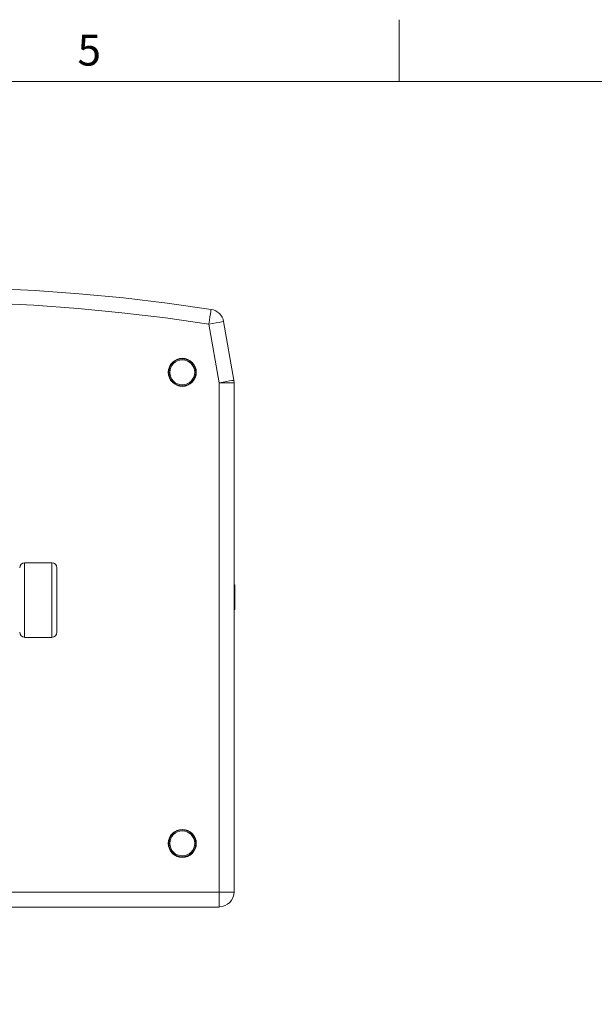
# Model space of a CAD drawing. Units: millimetres. Extents: x 15 to 3985, y 5 to 292.
# Drawn here: x 1915 to 1961, y 213 to 292 of the extents above; entities that cross this region are included whole.
import ezdxf

# ---------------------------------------------------------------- set-up
doc = ezdxf.new("R2010")
doc.units = ezdxf.units.MM

msp = doc.modelspace()

# ---------------------------------------------------------------- linework, layer by layer
at = {"color": 7, "lineweight": 0}
for points in [[(1945.266056, 291.973), (1945.266056, 286.977667)], [(2090.257722, 9.990667), (2090.257722, 286.977667), (1700.261889, 286.977667), (1700.261889, 9.990667)], [(1930.089556, 268.583833), (1926.533556, 269.091833), (1922.998722, 269.515167), (1919.421556, 269.853833), (1915.865556, 270.107833), (1912.288389, 270.277167), (1908.711222, 270.361833), (1905.134056, 270.361833), (1901.556889, 270.277167), (1897.979722, 270.107833), (1894.423722, 269.853833), (1890.867722, 269.515167), (1887.311722, 269.091833), (1883.755722, 268.583833)], [(1883.946222, 267.3985), (1887.459889, 267.9065), (1890.994722, 268.329833), (1894.529556, 268.6685), (1898.064389, 268.9225), (1901.599222, 269.091833), (1905.155222, 269.1765), (1908.690056, 269.1765), (1912.246056, 269.091833), (1915.780889, 268.9225), (1919.336889, 268.6685), (1922.871722, 268.329833), (1926.385389, 267.9065), (1929.899056, 267.3985)], [(1930.089556, 268.583833), (1930.068389, 268.5415), (1930.068389, 268.435667), (1930.026056, 268.245167), (1929.983722, 267.991167), (1929.941389, 267.716), (1929.899056, 267.3985), (1930.195389, 267.462), (1930.491722, 267.504333), (1930.724556, 267.546667), (1930.915056, 267.589), (1931.042056, 267.610167), (1931.084389, 267.610167)], [(1931.087402, 267.616706), (1931.039938, 267.799972), (1930.965753, 267.970363), (1930.867244, 268.125529), (1930.746808, 268.263121), (1930.606841, 268.380789), (1930.449741, 268.476183), (1930.277905, 268.546954), (1930.093729, 268.590753)], [(1929.899056, 267.3985), (1930.724556, 262.678333)], [(1931.909889, 262.89), (1931.084389, 267.610167)], [(1931.909889, 262.89), (1931.867556, 262.868833), (1931.761722, 262.847667), (1931.571222, 262.8265), (1931.317222, 262.784167), (1931.042056, 262.720667), (1930.724556, 262.678333), (1931.042056, 262.678333), (1931.338389, 262.678333), (1931.571222, 262.678333), (1931.761722, 262.678333), (1931.888722, 262.678333), (1931.931056, 262.678333)], [(1930.724556, 262.678333), (1930.724556, 221.572667)], [(1931.931056, 262.688917), (1931.912886, 262.896532)], [(1931.931056, 221.572667), (1931.931056, 262.678333)], [(1915.029472, 248.136833), (1914.87705, 248.106061), (1914.752581, 248.022141), (1914.668661, 247.897672), (1914.637889, 247.74525)], [(1915.018889, 242.1255), (1915.018889, 242.167833), (1915.018889, 242.273667), (1915.018889, 242.464167), (1915.018889, 242.697), (1915.018889, 243.0145), (1915.018889, 243.374333), (1915.018889, 243.7765), (1915.018889, 244.199833), (1915.018889, 244.6655), (1915.018889, 245.131167), (1915.018889, 245.596833), (1915.018889, 246.0625), (1915.018889, 246.507), (1915.018889, 246.909167), (1915.018889, 247.247833), (1915.018889, 247.565333), (1915.018889, 247.798167), (1915.018889, 247.988667), (1915.018889, 248.0945), (1915.018889, 248.136833)], [(1915.018889, 248.136833), (1917.220222, 248.136833)], [(1917.220222, 248.136833), (1917.220222, 248.0945), (1917.220222, 247.988667), (1917.220222, 247.798167), (1917.220222, 247.565333), (1917.220222, 247.247833), (1917.220222, 246.909167), (1917.220222, 246.507), (1917.220222, 246.0625), (1917.220222, 245.596833), (1917.220222, 245.131167), (1917.220222, 244.6655), (1917.220222, 244.199833), (1917.220222, 243.7765), (1917.220222, 243.374333), (1917.220222, 243.0145), (1917.220222, 242.697), (1917.220222, 242.464167), (1917.220222, 242.273667), (1917.220222, 242.167833), (1917.220222, 242.1255)], [(1917.622389, 247.74525), (1917.591616, 247.897672), (1917.507697, 248.022141), (1917.383227, 248.106061), (1917.230806, 248.136833)], [(1917.622389, 242.527667), (1917.622389, 242.57), (1917.622389, 242.697), (1917.622389, 242.8875), (1917.622389, 243.1415), (1917.622389, 243.459), (1917.622389, 243.84), (1917.622389, 244.242167), (1917.622389, 244.686667), (1917.622389, 245.131167), (1917.622389, 245.596833), (1917.622389, 246.020167), (1917.622389, 246.4435), (1917.622389, 246.803333), (1917.622389, 247.120833), (1917.622389, 247.396), (1917.622389, 247.5865), (1917.622389, 247.692333), (1917.622389, 247.734667)], [(1931.931056, 244.369167), (1931.994556, 244.369167), (1931.994556, 244.4115), (1931.994556, 244.517333), (1931.994556, 244.6655), (1931.994556, 244.877167), (1931.994556, 245.11), (1931.994556, 245.385167), (1931.994556, 245.639167), (1931.994556, 245.872), (1931.994556, 246.083667), (1931.994556, 246.231833), (1931.994556, 246.337667), (1931.994556, 246.38), (1931.931056, 246.38)], [(1914.637889, 242.53825), (1914.668661, 242.385828), (1914.752581, 242.261359), (1914.87705, 242.177439), (1915.029472, 242.146667)], [(1917.230806, 242.146667), (1917.383227, 242.177439), (1917.507697, 242.261359), (1917.591616, 242.385828), (1917.622389, 242.53825)], [(1915.018889, 242.1255), (1917.220222, 242.1255)], [(1930.724556, 221.572667), (1883.120722, 221.572667)], [(1931.931056, 221.572667), (1931.888722, 221.572667), (1931.761722, 221.572667), (1931.571222, 221.572667), (1931.338389, 221.572667), (1931.042056, 221.572667), (1930.724556, 221.572667), (1930.724556, 221.255167), (1930.724556, 220.958833), (1930.724556, 220.726), (1930.724556, 220.5355), (1930.724556, 220.4085), (1930.724556, 220.366167)], [(1930.735139, 220.387333), (1930.976158, 220.41163), (1931.200644, 220.481314), (1931.403787, 220.591577), (1931.58078, 220.737609), (1931.726812, 220.914602), (1931.837075, 221.117745), (1931.906759, 221.342231), (1931.931056, 221.58325)], [(1883.120722, 220.366167), (1930.724556, 220.366167)]]:
    msp.add_lwpolyline(points, dxfattribs=at)
for centre, radius in [((1927.750639, 263.514417), 1.132417), ((1927.750639, 263.514417), 1.11125), ((1927.750639, 263.514417), 1.090083), ((1927.750639, 263.514417), 1.005417), ((1927.750639, 225.499083), 1.132417), ((1927.750639, 225.499083), 1.11125), ((1927.750639, 225.499083), 1.090083), ((1927.750639, 225.499083), 1.005417)]:
    msp.add_circle(centre, radius, dxfattribs=at)

# ---------------------------------------------------------------- texts
at = {"color": 7, "insert": (1919.294562, 290.775804), "char_height": 2.506971, "attachment_point": 1}
msp.add_mtext('{\\fArial|b0|i0|c0;5}', dxfattribs=at)

doc.saveas('drawing.dxf')
